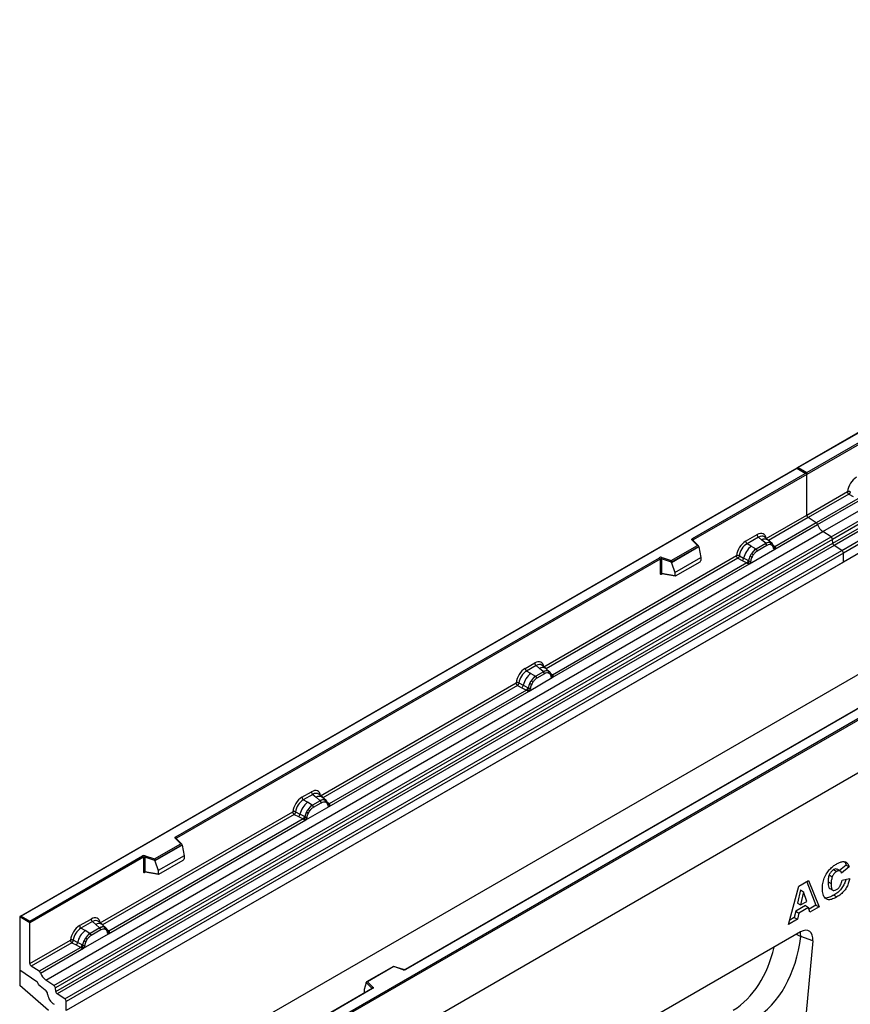
# Model space of a CAD drawing. Units: millimetres. Extents: x 0 to 420, y 0 to 297.
# Drawn here: x 73 to 120, y 34 to 90 of the extents above; entities that cross this region are included whole.
import ezdxf

# ---------------------------------------------------------------- set-up
doc = ezdxf.new("R2010")
doc.units = ezdxf.units.MM

msp = doc.modelspace()

# ---------------------------------------------------------------- linework, layer by layer
at = {"color": 7, "linetype": 'Continuous', "lineweight": 25}
for p, q in [((161.2065, 90.2622), (117.0382, 64.7644)), ((161.2065, 90.241), (117.1007, 64.7793)), ((118.4936, 61.142), (162.6877, 86.6547)), ((118.9626, 60.8381), (163.1568, 86.3508)), ((163.2392, 86.2129), (119.045, 60.7002)), ((119.0648, 60.4881), (163.259, 86.0009)), ((163.3414, 85.863), (119.1472, 60.3502)), ((119.581, 60.0692), (163.7752, 85.5819)), ((163.8582, 85.4321), (119.664, 59.9194)), ((163.8582, 84.9158), (75.4698, 33.8902)), ((163.8582, 84.9158), (119.664, 59.403)), ((175.3487, 79.0661), (86.9603, 28.0406)), ((163.8582, 78.0444), (75.4698, 27.0189)), ((117.5869, 64.4987), (124.0037, 68.203)), ((124.0479, 68.1265), (117.5869, 64.3966)), ((117.0124, 64.7494), (72.8441, 39.2516)), ((117.0124, 64.7283), (72.9066, 39.2666)), ((111.0816, 60.7433), (117.4985, 64.4476)), ((117.561, 64.4327), (117.0124, 64.7494)), ((117.0124, 64.7494), (117.0124, 64.7283)), ((117.4985, 64.4476), (117.0124, 64.7283)), ((117.1007, 64.7793), (117.5869, 64.4987)), ((117.5869, 64.3966), (117.5869, 64.4987)), ((117.5869, 64.3966), (111.1258, 60.6667)), ((117.5869, 62.0839), (117.5869, 64.3966)), ((117.5869, 62.0839), (119.8948, 63.4162)), ((119.9778, 63.2665), (117.6699, 61.9341)), ((120.4826, 63.0018), (118.1238, 61.64)), ((118.1977, 61.5404), (120.6354, 62.9477)), ((119.9778, 63.2665), (120.2211, 63.1389)), ((115.279, 60.7516), (117.5869, 62.0839)), ((118.1238, 61.64), (115.7649, 60.2783)), ((118.1238, 61.64), (117.6699, 61.9341)), ((74.2994, 35.6292), (118.4936, 61.142)), ((115.7601, 60.1332), (118.1977, 61.5404)), ((118.9626, 60.8381), (118.4936, 61.142)), ((74.7684, 35.3253), (118.9626, 60.8381)), ((119.045, 60.7002), (74.8508, 35.1874)), ((111.3683, 60.3497), (111.0618, 60.6562)), ((111.432, 60.3233), (111.106, 60.6493)), ((111.106, 60.6493), (111.106, 60.649)), ((114.1054, 60.5922), (114.7574, 60.9687)), ((114.8366, 60.8214), (114.1846, 60.445)), ((115.0249, 60.6616), (114.8366, 60.8214)), ((115.2458, 60.4744), (115.0249, 60.6616)), ((115.3831, 60.6573), (115.175, 60.8339)), ((115.6067, 60.4677), (115.3848, 60.6558)), ((115.609, 60.4657), (115.5284, 60.5112)), ((119.0648, 60.4881), (119.045, 60.7002)), ((74.8706, 34.9754), (119.0648, 60.4881)), ((119.1472, 60.3502), (74.9531, 34.8375)), ((75.3868, 34.5564), (119.581, 60.0692)), ((109.8804, 59.4908), (111.3683, 60.3497)), ((111.4464, 60.2928), (109.8907, 59.3947)), ((111.4464, 60.269), (109.8907, 59.3709)), ((111.4464, 60.269), (111.4464, 60.2928)), ((111.4464, 60.269), (111.5562, 59.67)), ((114.4171, 60.3108), (114.1846, 60.445)), ((114.3244, 59.3044), (115.7601, 60.1332)), ((114.4171, 60.3108), (114.6896, 60.1533)), ((114.6896, 60.1533), (114.7064, 60.1436)), ((115.2594, 60.4628), (114.7064, 60.1436)), ((115.3187, 60.3524), (114.7658, 60.0332)), ((115.2594, 60.4628), (115.2458, 60.4744)), ((115.6139, 60.3566), (115.5454, 60.3953)), ((115.6254, 60.444), (115.5976, 60.4753)), ((115.7136, 60.26), (115.7124, 60.2636)), ((115.7601, 60.1332), (115.7576, 60.1335)), ((115.7649, 60.2783), (115.7696, 60.2735)), ((115.7696, 60.2735), (115.7888, 60.2513)), ((115.7888, 60.2513), (115.8058, 60.2283)), ((119.581, 60.0692), (119.1472, 60.3502)), ((119.664, 59.9194), (75.4698, 34.4066)), ((119.664, 59.403), (75.4698, 33.8902)), ((81.6925, 43.7773), (109.1987, 59.6563)), ((109.2429, 59.5797), (81.7367, 43.7008)), ((102.6306, 53.4499), (113.5838, 59.773)), ((109.2429, 59.5797), (109.2429, 58.7716)), ((109.3183, 59.5855), (109.3183, 58.7774)), ((109.8907, 59.3947), (109.3183, 59.5855)), ((109.3496, 59.6677), (109.8804, 59.4908)), ((109.8907, 59.3709), (109.8907, 59.3947)), ((110.0809, 58.8183), (111.5562, 59.67)), ((110.1246, 58.6214), (111.5125, 59.4226)), ((111.5562, 59.67), (111.5562, 59.4973)), ((113.6668, 59.6232), (113.9102, 59.4956)), ((113.7485, 59.7632), (113.9914, 59.6336)), ((113.9102, 59.4956), (114.1717, 59.3586)), ((114.2526, 59.4944), (113.9914, 59.6336)), ((114.2526, 59.4944), (114.2657, 59.487)), ((114.2759, 59.4806), (114.2657, 59.487)), ((114.3622, 59.746), (114.4428, 59.8845)), ((114.5392, 59.8144), (114.4707, 59.6967)), ((119.664, 59.403), (119.664, 59.9194)), ((103.1117, 52.8315), (114.3244, 59.3044)), ((114.1717, 59.3586), (103.1166, 52.9766)), ((109.8907, 59.3709), (110.0809, 58.8183)), ((110.0809, 58.8183), (110.0809, 58.6457)), ((114.1789, 59.3552), (114.1717, 59.3586)), ((114.2052, 59.3371), (114.1789, 59.3552)), ((114.2245, 59.3154), (114.2052, 59.3371)), ((114.327, 59.3077), (114.3244, 59.3044)), ((109.3183, 58.7774), (110.0809, 58.6457)), ((109.3368, 58.7481), (109.336, 58.7477)), ((109.3364, 58.7475), (110.1002, 58.6155)), ((86.9603, 31.1535), (131.0661, 56.6152)), ((131.1545, 56.5642), (86.9603, 31.0514)), ((131.1545, 53.5534), (86.9603, 28.0406)), ((101.5719, 53.3568), (102.1091, 53.6669)), ((102.1882, 53.5197), (101.6511, 53.2096)), ((102.3766, 53.3599), (102.1882, 53.5197)), ((102.5974, 53.1727), (102.3766, 53.3599)), ((102.7347, 53.3556), (102.5266, 53.5322)), ((102.9583, 53.166), (102.7365, 53.3541)), ((101.8837, 53.0753), (101.6511, 53.2096)), ((101.791, 52.069), (103.1117, 52.8315)), ((101.8837, 53.0753), (102.1561, 52.9179)), ((102.1561, 52.9179), (102.173, 52.9082)), ((102.611, 53.1611), (102.173, 52.9082)), ((102.6704, 53.0507), (102.2323, 52.7978)), ((102.611, 53.1611), (102.5974, 53.1727)), ((102.8801, 53.2095), (102.9606, 53.1639)), ((102.9655, 53.0548), (102.897, 53.0936)), ((102.977, 53.1423), (102.9492, 53.1736)), ((103.0653, 52.9583), (103.0641, 52.9618)), ((103.1117, 52.8315), (103.1092, 52.8318)), ((103.1166, 52.9766), (103.1212, 52.9718)), ((103.1212, 52.9718), (103.1404, 52.9495)), ((103.1404, 52.9495), (103.1574, 52.9265)), ((89.9292, 46.1175), (101.0504, 52.5376)), ((101.6382, 52.1231), (90.4152, 45.6442)), ((122.2489, 52.1076), (94.7427, 36.2286)), ((122.2802, 52.1045), (94.774, 36.2255)), ((101.1334, 52.3878), (101.3767, 52.2602)), ((101.2151, 52.5277), (101.458, 52.3982)), ((101.3767, 52.2602), (101.6382, 52.1231)), ((101.7192, 52.259), (101.458, 52.3982)), ((101.6454, 52.1198), (101.6382, 52.1231)), ((101.6718, 52.1017), (101.6454, 52.1198)), ((101.6911, 52.08), (101.6718, 52.1017)), ((101.7192, 52.259), (101.7323, 52.2516)), ((101.7424, 52.2452), (101.7323, 52.2516)), ((101.8288, 52.5105), (101.9093, 52.6491)), ((102.0057, 52.579), (101.9372, 52.4612)), ((90.4103, 45.4991), (101.791, 52.069)), ((101.7935, 52.0723), (101.791, 52.069)), ((88.8705, 46.0245), (89.4076, 46.3345)), ((89.4868, 46.1873), (88.9497, 45.8773)), ((89.4868, 46.1873), (89.6751, 46.0275)), ((89.6751, 46.0275), (89.896, 45.8403)), ((90.0333, 46.0232), (89.8252, 46.1998)), ((90.2569, 45.8336), (90.0351, 46.0217)), ((89.1823, 45.743), (88.9497, 45.8773)), ((89.0896, 44.7367), (90.4103, 45.4991)), ((89.4547, 45.5856), (89.1823, 45.743)), ((89.4716, 45.5758), (89.4547, 45.5856)), ((89.9096, 45.8287), (89.4716, 45.5758)), ((89.5309, 45.4654), (89.969, 45.7183)), ((89.896, 45.8403), (89.9096, 45.8287)), ((90.1786, 45.8771), (90.2592, 45.8316)), ((90.1956, 45.7612), (90.2641, 45.7225)), ((90.2756, 45.8099), (90.2478, 45.8412)), ((90.3639, 45.6259), (90.3626, 45.6294)), ((90.4078, 45.4994), (90.4103, 45.4991)), ((90.4152, 45.6442), (90.4198, 45.6394)), ((90.4198, 45.6394), (90.439, 45.6171)), ((90.439, 45.6171), (90.456, 45.5941)), ((77.3957, 38.8821), (88.349, 45.2052)), ((88.432, 45.0555), (88.6753, 44.9278)), ((88.5137, 45.1954), (88.7566, 45.0659)), ((88.6753, 44.9278), (88.9368, 44.7908)), ((89.0178, 44.9267), (88.7566, 45.0659)), ((89.0178, 44.9267), (89.0309, 44.9192)), ((89.041, 44.9128), (89.0309, 44.9192)), ((89.1274, 45.1782), (89.2079, 45.3167)), ((89.2358, 45.1289), (89.3043, 45.2467)), ((77.8769, 38.2637), (89.0896, 44.7367)), ((88.9368, 44.7908), (77.8817, 38.4088)), ((88.944, 44.7874), (88.9368, 44.7908)), ((88.9704, 44.7693), (88.944, 44.7874)), ((88.9897, 44.7477), (88.9704, 44.7693)), ((89.0896, 44.7367), (89.0921, 44.7399)), ((80.4913, 42.5248), (81.9791, 43.3837)), ((82.0572, 43.3268), (80.5016, 42.4287)), ((82.0572, 43.303), (80.5016, 42.405)), ((81.9791, 43.3837), (81.6726, 43.6902)), ((82.0429, 43.3573), (81.7168, 43.6834)), ((81.7168, 43.6834), (81.7169, 43.683)), ((82.0572, 43.303), (82.0572, 43.3268)), ((82.0572, 43.303), (82.1671, 42.704)), ((73.3927, 38.9859), (79.8096, 42.6903)), ((79.8537, 42.6137), (73.3927, 38.8839)), ((79.8537, 42.6137), (79.8537, 41.8057)), ((79.9292, 42.6195), (79.9292, 41.8114)), ((80.5016, 42.4287), (79.9292, 42.6195)), ((79.9604, 42.7018), (80.4913, 42.5248)), ((82.1671, 42.704), (80.6918, 41.8523)), ((82.1671, 42.704), (82.1671, 42.5313)), ((80.5016, 42.405), (80.5016, 42.4287)), ((80.5016, 42.405), (80.6918, 41.8523)), ((80.7355, 41.6554), (82.1234, 42.4566)), ((119.8242, 42.1711), (119.4451, 41.8532)), ((120.001, 42.069), (119.5671, 41.7052)), ((119.8242, 42.1711), (120.001, 42.069)), ((79.9292, 41.8114), (80.6918, 41.6797)), ((79.9477, 41.7822), (79.9469, 41.7817)), ((79.9473, 41.7815), (80.7111, 41.6496)), ((80.6918, 41.8523), (80.6918, 41.6797)), ((118.8576, 41.6105), (119.0344, 41.5084)), ((119.1111, 41.9085), (119.2878, 41.8065)), ((119.4883, 41.8282), (119.3115, 41.9303)), ((116.5463, 38.7922), (117.1294, 40.966)), ((117.1294, 40.966), (117.6888, 41.289)), ((117.578, 41.225), (118.1051, 39.8962)), ((117.6888, 41.289), (118.2819, 39.7941)), ((118.7911, 41.2183), (118.9679, 41.1162)), ((119.5878, 41.3115), (120.0217, 41.4114)), ((117.227, 40.7567), (117.0585, 40.0078)), ((117.227, 40.7567), (117.4038, 40.6547)), ((117.4038, 40.6547), (117.2352, 39.9057)), ((117.5791, 40.1042), (117.4038, 40.6547)), ((118.8875, 40.843), (119.0642, 40.741)), ((119.1233, 40.4601), (119.3001, 40.3581)), ((117.5075, 39.8614), (116.9535, 39.5416)), ((117.0585, 40.0078), (117.2352, 39.9057)), ((117.2352, 39.9057), (117.5791, 40.1042)), ((117.5075, 39.8614), (117.6843, 39.7593)), ((118.1051, 39.8962), (117.7118, 39.6691)), ((118.2819, 39.7941), (117.7647, 39.4956)), ((118.1051, 39.8962), (118.2819, 39.7941)), ((72.8182, 39.2155), (72.8182, 36.2047)), ((73.3927, 38.8839), (72.8182, 39.2155)), ((72.9066, 39.2666), (73.3927, 38.9859)), ((116.9535, 39.5416), (116.8732, 39.185)), ((116.9535, 39.5416), (117.1303, 39.4395)), ((117.1303, 39.4395), (117.0499, 39.0829)), ((117.6843, 39.7593), (117.1303, 39.4395)), ((117.7647, 39.4956), (117.6843, 39.7593)), ((73.3927, 38.8839), (73.3927, 38.9859)), ((73.3927, 36.5712), (73.3927, 38.8839)), ((76.2222, 38.7227), (76.8742, 39.0991)), ((76.9533, 38.9519), (76.3013, 38.5755)), ((77.1417, 38.7921), (76.9533, 38.9519)), ((77.3625, 38.6049), (77.1417, 38.7921)), ((77.4999, 38.7878), (77.2917, 38.9644)), ((77.7235, 38.5982), (77.5016, 38.7863)), ((117.0499, 39.0829), (116.5463, 38.7922)), ((116.8732, 39.185), (116.6111, 39.0337)), ((116.8732, 39.185), (117.0499, 39.0829)), ((76.5339, 38.4412), (76.3013, 38.5755)), ((76.4412, 37.4349), (77.8769, 38.2637)), ((76.8063, 38.2838), (76.5339, 38.4412)), ((76.8063, 38.2838), (76.8232, 38.2741)), ((77.3761, 38.5933), (76.8232, 38.2741)), ((77.4355, 38.4829), (76.8825, 38.1637)), ((77.3761, 38.5933), (77.3625, 38.6049)), ((77.6452, 38.6417), (77.7257, 38.5962)), ((77.7306, 38.4871), (77.6621, 38.5258)), ((77.7421, 38.5745), (77.7144, 38.6058)), ((77.8304, 38.3905), (77.8292, 38.394)), ((77.8769, 38.2637), (77.8743, 38.264)), ((77.8817, 38.4088), (77.8864, 38.404)), ((77.8864, 38.404), (77.9056, 38.3817)), ((77.9056, 38.3817), (77.9225, 38.3587)), ((117.2266, 38.3684), (107.0763, 32.5088)), ((117.9255, 37.8602), (117.2486, 38.1118)), ((73.3927, 36.5712), (75.7006, 37.9035)), ((75.7836, 37.7537), (73.4757, 36.4214)), ((75.7836, 37.7537), (76.0269, 37.6261)), ((76.1082, 37.7641), (75.8653, 37.8936)), ((76.0269, 37.6261), (76.2885, 37.489)), ((76.3694, 37.6249), (76.1082, 37.7641)), ((76.3825, 37.6175), (76.3694, 37.6249)), ((76.3927, 37.611), (76.3825, 37.6175)), ((76.5595, 38.015), (76.479, 37.8764)), ((76.6559, 37.9449), (76.5874, 37.8271)), ((117.9255, 37.8602), (117.2968, 30.9917)), ((76.2885, 37.489), (73.9296, 36.1273)), ((74.0036, 36.0277), (76.4412, 37.4349)), ((76.2956, 37.4857), (76.2885, 37.489)), ((76.322, 37.4675), (76.2956, 37.4857)), ((76.3413, 37.4459), (76.322, 37.4675)), ((76.4437, 37.4381), (76.4412, 37.4349)), ((73.9296, 36.1273), (73.4757, 36.4214)), ((72.8182, 36.2047), (73.7982, 35.54)), ((72.8182, 36.2047), (72.8182, 35.3126)), ((94.085, 36.4079), (92.5492, 35.5213)), ((94.0923, 36.391), (92.6044, 35.5321)), ((94.6429, 36.2223), (94.0857, 36.408)), ((94.6231, 36.2141), (94.0923, 36.391)), ((74.4519, 33.8991), (72.8182, 35.3126)), ((73.8788, 35.3917), (73.8788, 35.3764)), ((73.8788, 35.3764), (74.2631, 35.0764)), ((74.7684, 35.3253), (74.2994, 35.6292)), ((92.5263, 35.4632), (92.4165, 35.0838)), ((92.8568, 35.1565), (92.5263, 35.487)), ((92.5263, 35.4632), (92.5263, 35.487)), ((92.6044, 35.5321), (92.9109, 35.2256)), ((74.8706, 34.9754), (74.8508, 35.1874)), ((75.3868, 34.5564), (74.9531, 34.8375)), ((92.8598, 35.1416), (86.4117, 31.4192)), ((92.891, 35.1385), (86.4742, 31.4341)), ((92.4165, 35.0838), (92.4165, 34.9112)), ((75.4698, 33.8902), (75.4698, 34.4066))]:
    msp.add_line(p, q, dxfattribs=at)
at = {"color": 8, "linetype": 'Continuous', "lineweight": 25}
for p, q in [((117.6699, 61.9341), (115.4135, 60.6315)), ((111.1258, 60.6295), (111.1258, 60.6667)), ((115.609, 60.4657), (115.6153, 60.4597)), ((115.6314, 60.4355), (115.6233, 60.4464)), ((115.7649, 60.2783), (115.6889, 60.3394)), ((115.7138, 60.2603), (115.7477, 60.2378)), ((113.6668, 59.6232), (102.7651, 53.3298)), ((109.3303, 58.7231), (109.3642, 58.7427)), ((102.9828, 53.134), (102.9739, 53.146)), ((103.1166, 52.9766), (103.0405, 53.0376)), ((103.0654, 52.9585), (103.0993, 52.936)), ((101.1334, 52.3878), (90.0637, 45.9974)), ((90.4152, 45.6442), (90.3391, 45.7053)), ((90.364, 45.6261), (90.3979, 45.6037)), ((88.432, 45.0555), (77.5302, 38.762)), ((81.7367, 43.6635), (81.7367, 43.7008)), ((79.9411, 41.7571), (79.975, 41.7767)), ((77.7479, 38.5662), (77.739, 38.5783)), ((77.8817, 38.4088), (77.8057, 38.4698)), ((77.8306, 38.3907), (77.8644, 38.3682)), ((92.4165, 34.9112), (92.4302, 34.8936)), ((92.8568, 35.1399), (92.8568, 35.1565))]:
    msp.add_line(p, q, dxfattribs=at)
at = {"color": 7, "linetype": 'Continuous', "lineweight": 25, "flags": 128}
for points in [[(111.0618, 60.6562), (111.053, 60.6668), (111.0474, 60.6782), (111.0451, 60.6899), (111.0461, 60.7017), (111.0504, 60.7132), (111.0579, 60.7242), (111.0684, 60.7343), (111.0816, 60.7433)], [(102.9856, 53.1366), (102.9754, 53.149), (102.9606, 53.1639)], [(90.2843, 45.8042), (90.274, 45.8167), (90.2592, 45.8316)], [(90.361, 45.6385), (90.362, 45.6346), (90.3627, 45.6294)], [(81.6726, 43.6902), (81.6639, 43.7009), (81.6583, 43.7122), (81.656, 43.7239), (81.657, 43.7357), (81.6613, 43.7472), (81.6688, 43.7582), (81.6793, 43.7683), (81.6925, 43.7773)], [(77.7508, 38.5688), (77.7405, 38.5812), (77.7257, 38.5962)], [(92.9109, 35.2256), (92.9196, 35.215), (92.9252, 35.2036), (92.9276, 35.1919), (92.9266, 35.1801), (92.9223, 35.1686), (92.9148, 35.1576), (92.9042, 35.1475), (92.891, 35.1385)]]:
    msp.add_lwpolyline(points, dxfattribs=at)
at = {"color": 8, "linetype": 'Continuous', "lineweight": 25, "flags": 128}
for points in [[(116.9894, 38.2315), (117.097, 38.1895), (117.2486, 38.1118)], [(117.2486, 38.1118), (117.2282, 38.2929), (117.2117, 38.3598)]]:
    msp.add_lwpolyline(points, dxfattribs=at)
at = {"color": 7, "linetype": 'Continuous', "lineweight": 25}
for centre, radius, start, end in [((117.7803, 62.0932), 0.1937, 182.75234, 235.22641), ((118.0103, 61.4785), 0.1974, 18.27428, 54.90886), ((118.9474, 61.788), 0.7895, 198.27428, 234.90886), ((111.0299, 60.6624), 0.0961, 2.60548, 57.39452), ((114.2997, 60.6019), 0.1946, 182.82915, 233.70446), ((114.9517, 60.9783), 0.1946, 182.82915, 233.70446), ((115.4361, 60.1163), 0.4056, 76.84826, 117.99634), ((115.4593, 60.4419), 0.0979, 331.5798, 45.07174), ((118.8496, 60.677), 0.1968, 6.77916, 54.95325), ((115.1852, 59.3555), 1.2258, 128.8014, 166.88446), ((115.3271, 59.3203), 1.049, 127.42814, 147.46255), ((114.6201, 60.026), 0.1459, 2.82915, 53.70446), ((115.173, 60.3452), 0.1459, 2.82915, 53.70446), ((115.5503, 60.4084), 0.082, 320.81245, 44.31338), ((115.6606, 60.258), 0.0513, 299.46635, 51.73442), ((115.7339, 60.3492), 0.1123, 277.03443, 299.25259), ((115.6579, 60.1767), 0.1086, 336.60646, 34.22448), ((119.2603, 60.5114), 0.1968, 186.77916, 234.95325), ((119.4706, 59.9101), 0.1937, 2.75234, 55.22641), ((109.2878, 59.4818), 0.1959, 71.63088, 117.06152), ((109.1469, 59.5754), 0.0961, 2.60548, 57.39452), ((109.2874, 59.4925), 0.098, 71.63088, 117.06152), ((109.4479, 59.5833), 0.1296, 139.36052, 179.04605), ((113.7621, 59.6758), 0.2332, 309.41358, 349.58554), ((114.0236, 59.5388), 0.2333, 309.41271, 349.03627), ((114.0224, 59.5529), 0.2522, 308.37384, 344.84849), ((115.4024, 59.211), 1.1697, 152.78218, 166.35089), ((114.351, 59.6398), 0.1761, 244.74115, 285.69658), ((114.7146, 60.3774), 0.7231, 240.83431, 250.28509), ((114.0997, 59.3113), 0.668, 48.86311, 59.09785), ((114.0145, 59.6233), 0.3439, 303.68004, 313.56526), ((114.0384, 59.0558), 0.383, 41.11452, 56.19149), ((109.2874, 58.6844), 0.098, 71.63088, 117.06152), ((101.7663, 53.3664), 0.1946, 182.82915, 233.70446), ((102.3034, 53.6765), 0.1946, 182.82915, 233.70446), ((102.7878, 52.8146), 0.4056, 76.84826, 117.99634), ((102.6518, 52.1201), 1.2258, 128.8014, 166.88446), ((102.7937, 52.0849), 1.049, 127.42814, 147.46255), ((102.0866, 52.7906), 0.1459, 2.82915, 53.70446), ((102.5246, 53.0435), 0.1459, 2.82915, 53.70446), ((102.8109, 53.1402), 0.0979, 331.5798, 45.07174), ((102.9019, 53.1067), 0.082, 320.81245, 44.31338), ((103.0123, 52.9563), 0.0513, 299.46635, 51.73442), ((103.0856, 53.0475), 0.1123, 277.03443, 299.25259), ((103.0095, 52.8749), 0.1086, 336.60646, 34.22448), ((101.2286, 52.4404), 0.2332, 309.41358, 349.58554), ((101.4901, 52.3034), 0.2333, 309.41271, 349.03627), ((101.4889, 52.3175), 0.2522, 308.37382, 344.84849), ((101.481, 52.3878), 0.3439, 303.68004, 313.56526), ((101.5049, 51.8204), 0.383, 41.11452, 56.19149), ((102.8689, 51.9756), 1.1697, 152.78218, 166.35089), ((101.8176, 52.4044), 0.1761, 244.74115, 285.69658), ((102.1812, 53.142), 0.7231, 240.83431, 250.28509), ((101.5662, 52.0759), 0.668, 48.86311, 59.09785), ((89.0649, 46.0341), 0.1946, 182.82915, 233.70446), ((89.602, 46.3441), 0.1946, 182.82915, 233.70446), ((89.9504, 44.7877), 1.2258, 128.8014, 166.88446), ((90.0923, 44.7525), 1.049, 127.42814, 147.46255), ((89.3852, 45.4582), 0.1459, 2.82915, 53.70446), ((90.0864, 45.4822), 0.4056, 76.84826, 117.99634), ((89.8232, 45.7111), 0.1459, 2.82915, 53.70446), ((90.1095, 45.8078), 0.0979, 331.5798, 45.07175), ((90.2005, 45.7743), 0.082, 320.81244, 44.31339), ((90.3842, 45.7151), 0.1123, 277.03443, 299.25259), ((90.3081, 45.5426), 0.1086, 336.60646, 34.22448), ((88.5272, 45.108), 0.2332, 309.41358, 349.58554), ((88.7887, 44.971), 0.2333, 309.41271, 349.03627), ((88.7875, 44.9851), 0.2522, 308.37382, 344.84849), ((90.1675, 44.6432), 1.1697, 152.78218, 166.35089), ((89.1162, 45.072), 0.1761, 244.74115, 285.69658), ((89.4798, 45.8096), 0.7231, 240.83431, 250.28509), ((88.8648, 44.7436), 0.668, 48.86311, 59.09785), ((88.7796, 45.0555), 0.3439, 303.68004, 313.56526), ((88.8035, 44.488), 0.383, 41.11442, 56.19151), ((81.6408, 43.6964), 0.0961, 2.60548, 57.39452), ((79.8987, 42.5158), 0.1959, 71.63088, 117.06152), ((79.7578, 42.6094), 0.0961, 2.60548, 57.39452), ((79.8983, 42.5265), 0.098, 71.63088, 117.06152), ((80.0588, 42.6173), 0.1296, 139.36052, 179.04605), ((79.8983, 41.7184), 0.098, 71.63088, 117.06152), ((76.4165, 38.7323), 0.1946, 182.82915, 233.70446), ((77.0685, 39.1087), 0.1946, 182.82915, 233.70446), ((77.5529, 38.2468), 0.4056, 76.84826, 117.99634), ((77.302, 37.486), 1.2258, 128.8014, 166.88446), ((77.4439, 37.4508), 1.049, 127.42814, 147.46255), ((76.7368, 38.1565), 0.1459, 2.82915, 53.70446), ((77.2898, 38.4757), 0.1459, 2.82915, 53.70446), ((77.576, 38.5724), 0.0979, 331.5798, 45.07174), ((77.6671, 38.5389), 0.082, 320.81245, 44.31338), ((77.7774, 38.3885), 0.0513, 299.46635, 51.73442), ((77.8507, 38.4797), 0.1123, 277.03443, 299.25259), ((77.7746, 38.3071), 0.1086, 336.60646, 34.22448), ((75.8788, 37.8063), 0.2332, 309.41358, 349.58554), ((76.1403, 37.6693), 0.2333, 309.41271, 349.03627), ((76.1391, 37.6834), 0.2522, 308.37382, 344.84849), ((77.5192, 37.3414), 1.1697, 152.78218, 166.35089), ((76.4678, 37.7703), 0.1761, 244.74115, 285.69658), ((76.8314, 38.5079), 0.7231, 240.83431, 250.28509), ((76.2165, 37.4418), 0.668, 48.86311, 59.09785), ((76.1313, 37.7537), 0.3439, 303.68004, 313.56526), ((76.1552, 37.1863), 0.383, 41.11452, 56.19149), ((73.5862, 36.5805), 0.1937, 182.75234, 235.22641), ((73.8161, 35.9658), 0.1974, 18.27428, 54.90886), ((74.7533, 36.2752), 0.7895, 198.27428, 234.90886), ((94.6848, 36.4), 0.1959, 251.63088, 297.06152), ((73.6848, 35.3822), 0.1942, 2.80112, 54.31076), ((73.6823, 35.3811), 0.1966, 358.62607, 53.89411), ((74.6554, 35.1642), 0.1968, 6.77916, 54.95325), ((74.011, 34.7656), 0.4002, 7.46716, 50.94821), ((75.1731, 34.9096), 0.7709, 186.85438, 239.07774), ((75.0661, 34.9986), 0.1968, 186.77916, 234.95325), ((92.9359, 35.1503), 0.0794, 108.36942, 175.46591), ((75.2764, 34.3973), 0.1937, 2.75234, 55.22641)]:
    msp.add_arc(centre, radius, start, end, dxfattribs=at)
at = {"color": 8, "linetype": 'Continuous', "lineweight": 25}
for centre, radius, start, end in [((111.0784, 60.6176), 0.042, 49.04219, 113.36798), ((111.1414, 60.6353), 0.0351, 116.35053, 160.56702), ((115.2005, 60.3855), 0.3272, 55.73191, 122.4513), ((115.7264, 60.3527), 0.0838, 260.43881, 297.34677), ((115.7316, 60.3432), 0.0794, 256.32422, 298.59259), ((109.3655, 58.7254), 0.0353, 141.75254, 183.66388), ((102.5521, 53.0838), 0.3272, 55.73191, 122.4513), ((103.0834, 53.041), 0.0789, 255.62661, 298.66481), ((103.0781, 53.051), 0.0838, 260.43881, 297.34677), ((89.8507, 45.7514), 0.3272, 55.73191, 122.4513), ((90.3015, 45.6297), 0.0612, 304.46056, 359.70644), ((90.3767, 45.7186), 0.0838, 260.43881, 297.34677), ((90.3818, 45.7091), 0.0794, 256.33078, 298.59191), ((81.6892, 43.6507), 0.0428, 49.69013, 112.72004), ((81.7523, 43.6693), 0.0351, 116.35053, 160.56702), ((79.9764, 41.7594), 0.0353, 141.75254, 183.66388), ((77.3172, 38.516), 0.3272, 55.73191, 122.4513), ((77.8432, 38.4832), 0.0838, 260.43881, 297.34677), ((77.8484, 38.4737), 0.0794, 256.32422, 298.59259), ((94.6396, 36.2025), 0.0201, 80.54725, 144.81719), ((94.7557, 36.2), 0.0314, 54.38893, 114.23242), ((92.8379, 35.1365), 0.0275, 16.07592, 46.82639), ((92.8727, 35.113), 0.0314, 54.38242, 114.30712)]:
    msp.add_arc(centre, radius, start, end, dxfattribs=at)
at = {"color": 7, "linetype": 'Continuous', "lineweight": 25}
for centre, major_axis, ratio, start_param, end_param in [((117.1007, 64.7283), (0.0884, 0), 0.5773815, 1.5707963, 2.7832281), ((117.4985, 64.3966), (0.0884, 0), 0.5773815, 0, 1.5707963), ((120.4222, 63.6231), (0.375, 0.6495), 0.583725, 0.7907783, 2.2023111), ((114.7516, 60.3495), (0.3791, 0.6567), 0.5711071, 5.6515079, 7.0630407), ((114.1112, 59.9798), (0.375, 0.6495), 0.583725, 0.7907783, 2.2023111), ((111.3683, 60.2987), (0.0778, -0.0102), 0.6469225, 0.0849616, 1.6557579), ((114.1996, 59.9288), (0.3125, 0.5413), 0.6102578, 0.7907755, 2.2023131), ((109.8804, 59.4398), (-0.0069, 0.0681), 0.1120238, 3.9774107, 5.5482071), ((111.5104, 59.4732), (0.0323, 0.0537), 0.6036948, 3.9706218, 5.4964595), ((110.1267, 58.6744), (0.0336, 0.0562), 0.5518016, 2.3963389, 3.9221766), ((102.1032, 53.0478), (0.3791, 0.6567), 0.5711071, 5.6515079, 7.0630407), ((101.5778, 52.7444), (0.375, 0.6495), 0.583725, 0.7907783, 2.2023111), ((101.6662, 52.6934), (0.3125, 0.5413), 0.6102578, 0.7907755, 2.2023131), ((88.8764, 45.412), (0.375, 0.6495), 0.583725, 0.7907783, 2.2023111), ((89.4018, 45.7154), (0.3791, 0.6567), 0.5711071, 5.6515079, 7.0630407), ((88.9647, 45.361), (0.3125, 0.5413), 0.6102578, 0.7907755, 2.2023131), ((81.9791, 43.3327), (0.0778, -0.0102), 0.6469225, 0.0849616, 1.6557579), ((80.4913, 42.4738), (-0.0069, 0.0681), 0.1120238, 3.9774107, 5.5482071), ((82.1213, 42.5073), (0.0323, 0.0537), 0.6036948, 3.9706218, 5.4964595), ((80.7376, 41.7084), (0.0336, 0.0562), 0.5518016, 2.3963389, 3.9221766), ((72.9066, 39.2155), (0.0884, 0), 0.5773815, 1.5707963, 3.1415927), ((76.8684, 38.48), (0.3791, 0.6567), 0.5711071, 5.6515079, 7.0630407), ((76.228, 38.1103), (0.375, 0.6495), 0.583725, 0.7907783, 2.2023111), ((76.3164, 38.0593), (0.3125, 0.5413), 0.6102578, 0.7907755, 2.2023131), ((109.5704, 42.7194), (-4.5321, 9.6118), 0.6564909, 3.2231095, 3.9365274), ((117.2221, 37.5412), (0.4977, 0.8773), 0.5736898, 5.380068, 7.0567024), ((94.0923, 36.34), (-0.0069, 0.0681), 0.1120238, 5.5482071, 6.333524), ((92.6044, 35.481), (0.0778, -0.0102), 0.6469225, 1.6557579, 3.2265542), ((92.4622, 34.9399), (0.0336, 0.0562), 0.5518016, 2.3963389, 2.9320165)]:
    msp.add_ellipse(centre, major_axis=major_axis, ratio=ratio, start_param=start_param, end_param=end_param, dxfattribs=at)
at = {"color": 8, "linetype": 'Continuous', "lineweight": 25}
for centre, major_axis, ratio, start_param, end_param in [((114.84, 60.2985), (0.298, 0.5606), 0.5681774, 6.1597425, 7.0431962), ((102.1916, 52.9967), (0.298, 0.5606), 0.5681774, 6.1597425, 7.0431962), ((89.4902, 45.6644), (0.298, 0.5606), 0.5681774, 6.1597425, 7.0431962), ((76.9567, 38.4289), (0.298, 0.5606), 0.5681774, 6.1597425, 7.0431962), ((108.889, 42.3923), (-4.0163, 8.7517), 0.6643313, 3.2306709, 3.8526059)]:
    msp.add_ellipse(centre, major_axis=major_axis, ratio=ratio, start_param=start_param, end_param=end_param, dxfattribs=at)
at = {"color": 7, "linetype": 'Continuous', "lineweight": 25}
for points in [[(120.0595, 63.4064), (120.0466, 63.4115), (120.0209, 63.4217), (119.9749, 63.4281), (119.9299, 63.4271), (119.9065, 63.4199), (119.8948, 63.4162)], [(119.8948, 63.4162), (119.896, 63.4027), (119.8984, 63.3756), (119.9174, 63.3317), (119.9446, 63.2922), (119.9667, 63.275), (119.9778, 63.2665)], [(113.7485, 59.7632), (113.7357, 59.7683), (113.7099, 59.7785), (113.664, 59.7849), (113.619, 59.7839), (113.5956, 59.7767), (113.5838, 59.773)], [(113.6668, 59.6232), (113.6558, 59.6318), (113.6337, 59.6489), (113.6065, 59.6885), (113.5875, 59.7323), (113.5851, 59.7595), (113.5838, 59.773)], [(101.2151, 52.5277), (101.2022, 52.5328), (101.1765, 52.543), (101.1305, 52.5494), (101.0855, 52.5485), (101.0621, 52.5412), (101.0504, 52.5376)], [(101.1334, 52.3878), (101.1223, 52.3964), (101.1003, 52.4135), (101.073, 52.4531), (101.054, 52.4969), (101.0516, 52.524), (101.0504, 52.5376)], [(88.5137, 45.1954), (88.5008, 45.2005), (88.4751, 45.2107), (88.4291, 45.2171), (88.3841, 45.2161), (88.3607, 45.2089), (88.349, 45.2052)], [(88.432, 45.0555), (88.4209, 45.064), (88.3988, 45.0812), (88.3716, 45.1207), (88.3526, 45.1646), (88.3502, 45.1917), (88.349, 45.2052)], [(75.8653, 37.8936), (75.8524, 37.8987), (75.8267, 37.9089), (75.7807, 37.9153), (75.7357, 37.9144), (75.7123, 37.9071), (75.7006, 37.9035)], [(75.7006, 37.9035), (75.7018, 37.8899), (75.7043, 37.8628), (75.7232, 37.819), (75.7505, 37.7794), (75.7725, 37.7623), (75.7836, 37.7537)]]:
    msp.add_open_spline(points, degree=3, dxfattribs=at)
for points, knots in [([(120.0595, 63.4064), (120.0568, 63.3942), (120.0513, 63.3693), (120.0326, 63.3295), (120.0072, 63.2918), (119.9877, 63.275), (119.9778, 63.2665)], [0, 0, 0, 0, 0.2331501, 0.47703222, 0.73243999, 1, 1, 1, 1]), ([(115.5284, 60.5112), (115.4875, 60.5177), (115.4056, 60.5305), (115.3082, 60.4854), (115.2594, 60.4628)], [0, 0, 0, 0, 0.4996059, 1, 1, 1, 1]), ([(114.7064, 60.1436), (114.659, 60.1107), (114.5643, 60.0448), (114.4833, 59.9379), (114.4428, 59.8845)], [0, 0, 0, 0, 0.50039414, 1, 1, 1, 1]), ([(114.7658, 60.0332), (114.7248, 60.0056), (114.6431, 59.9505), (114.5737, 59.8597), (114.5392, 59.8144)], [0, 0, 0, 0, 0.5009852, 1, 1, 1, 1]), ([(115.5454, 60.3953), (115.5108, 60.4007), (115.4415, 60.4114), (115.3597, 60.3721), (115.3187, 60.3524)], [0, 0, 0, 0, 0.4990173, 1, 1, 1, 1]), ([(115.6859, 60.2134), (115.6786, 60.2426), (115.6641, 60.3007), (115.6306, 60.338), (115.6139, 60.3566)], [0, 0, 0, 0, 0.501529, 1, 1, 1, 1]), ([(115.7124, 60.2635), (115.7039, 60.2993), (115.6867, 60.3713), (115.6459, 60.4197), (115.6254, 60.444)], [0, 0, 0, 0, 0.4968831, 1, 1, 1, 1]), ([(115.7576, 60.1335), (115.7487, 60.1357), (115.7308, 60.14), (115.7099, 60.1574), (115.6938, 60.1812), (115.6885, 60.2027), (115.6859, 60.2134)], [0, 0, 0, 0, 0.2498795, 0.5008696, 0.750077, 1, 1, 1, 1]), ([(115.8058, 60.2283), (115.8039, 60.2273), (115.7999, 60.2252), (115.7898, 60.2246), (115.7799, 60.2268), (115.7695, 60.2298), (115.7598, 60.2329), (115.7523, 60.2359), (115.7477, 60.2378)], [0, 0, 0, 0, 0.1096864, 0.2296011, 0.5005256, 0.589818, 0.7503202, 1, 1, 1, 1]), ([(115.8058, 60.2283), (115.8066, 60.2185), (115.8081, 60.1989), (115.7988, 60.1709), (115.782, 60.1479), (115.7676, 60.1382), (115.7601, 60.1332)], [0, 0, 0, 0, 0.2510847, 0.5012097, 0.7406195, 1, 1, 1, 1]), ([(113.7485, 59.7632), (113.7458, 59.751), (113.7403, 59.7261), (113.7217, 59.6863), (113.6963, 59.6486), (113.6768, 59.6318), (113.6668, 59.6232)], [0, 0, 0, 0, 0.23315009, 0.4770322, 0.73243997, 1, 1, 1, 1]), ([(114.2759, 59.4806), (114.2739, 59.4627), (114.2699, 59.4269), (114.2576, 59.3917), (114.2515, 59.3741)], [0, 0, 0, 0, 0.50018, 1, 1, 1, 1]), ([(114.3622, 59.746), (114.3423, 59.7013), (114.3026, 59.6121), (114.2848, 59.5244), (114.2759, 59.4806)], [0, 0, 0, 0, 0.5003149, 1, 1, 1, 1]), ([(114.3987, 59.4703), (114.396, 59.4565), (114.3907, 59.4289), (114.3746, 59.3864), (114.3537, 59.3449), (114.3359, 59.3201), (114.327, 59.3077)], [0, 0, 0, 0, 0.2500546, 0.5008566, 0.7502597, 1, 1, 1, 1]), ([(114.4707, 59.6967), (114.454, 59.6588), (114.4204, 59.5828), (114.4059, 59.5079), (114.3987, 59.4703)], [0, 0, 0, 0, 0.4984709, 1, 1, 1, 1]), ([(114.2515, 59.3741), (114.2481, 59.3631), (114.2429, 59.3466), (114.2367, 59.3291), (114.2312, 59.32), (114.227, 59.3171), (114.2245, 59.3154)], [0, 0, 0, 0, 0.4995263, 0.7499547, 0.8512902, 1, 1, 1, 1]), ([(114.3244, 59.3044), (114.3166, 59.3006), (114.3014, 59.2932), (114.2765, 59.2921), (114.251, 59.3), (114.2334, 59.3103), (114.2245, 59.3154)], [0, 0, 0, 0, 0.2593535, 0.4987894, 0.7489148, 1, 1, 1, 1]), ([(109.2429, 58.7716), (109.244, 58.7597), (109.2458, 58.7414), (109.2566, 58.7245), (109.2678, 58.7153), (109.2817, 58.7106), (109.3021, 58.7101), (109.3192, 58.718), (109.3303, 58.7231)], [0, 0, 0, 0, 0.2393292, 0.3679055, 0.4968371, 0.6259341, 0.7563127, 1, 1, 1, 1]), ([(109.3364, 58.7475), (109.3362, 58.7476), (109.3332, 58.7477), (109.3285, 58.7498), (109.3227, 58.754), (109.319, 58.7602), (109.3172, 58.7681), (109.318, 58.7742), (109.3183, 58.7774)], [0, 0, 0, 0, 0.0143459, 0.2017132, 0.3954733, 0.5913072, 0.7919635, 1, 1, 1, 1]), ([(102.8801, 53.2095), (102.8391, 53.2159), (102.7573, 53.2288), (102.6598, 53.1837), (102.611, 53.1611)], [0, 0, 0, 0, 0.4996059, 1, 1, 1, 1]), ([(102.173, 52.9082), (102.1256, 52.8753), (102.0308, 52.8094), (101.9498, 52.7025), (101.9093, 52.6491)], [0, 0, 0, 0, 0.50039414, 1, 1, 1, 1]), ([(102.2323, 52.7978), (102.1914, 52.7702), (102.1096, 52.715), (102.0403, 52.6243), (102.0057, 52.579)], [0, 0, 0, 0, 0.5009852, 1, 1, 1, 1]), ([(102.897, 53.0936), (102.8624, 53.0989), (102.7931, 53.1097), (102.7113, 53.0704), (102.6704, 53.0507)], [0, 0, 0, 0, 0.4990173, 1, 1, 1, 1]), ([(103.0375, 52.9116), (103.0302, 52.9408), (103.0157, 52.999), (102.9822, 53.0363), (102.9655, 53.0548)], [0, 0, 0, 0, 0.501529, 1, 1, 1, 1]), ([(103.0641, 52.9618), (103.0555, 52.9975), (103.0383, 53.0695), (102.9975, 53.1179), (102.977, 53.1423)], [0, 0, 0, 0, 0.4968831, 1, 1, 1, 1]), ([(103.1092, 52.8318), (103.1003, 52.8339), (103.0824, 52.8382), (103.0616, 52.8557), (103.0454, 52.8795), (103.0401, 52.9009), (103.0375, 52.9116)], [0, 0, 0, 0, 0.2498795, 0.5008696, 0.750077, 1, 1, 1, 1]), ([(103.1574, 52.9265), (103.1555, 52.9255), (103.1515, 52.9234), (103.1414, 52.9228), (103.1315, 52.925), (103.1212, 52.928), (103.1114, 52.9311), (103.1039, 52.9342), (103.0993, 52.936)], [0, 0, 0, 0, 0.1096864, 0.2296011, 0.5005256, 0.589818, 0.7503202, 1, 1, 1, 1]), ([(103.1574, 52.9265), (103.1582, 52.9167), (103.1598, 52.8972), (103.1504, 52.8691), (103.1337, 52.8462), (103.1192, 52.8365), (103.1117, 52.8315)], [0, 0, 0, 0, 0.2510847, 0.5012097, 0.7406195, 1, 1, 1, 1]), ([(101.2151, 52.5277), (101.2124, 52.5156), (101.2069, 52.4907), (101.1882, 52.4509), (101.1628, 52.4132), (101.1433, 52.3964), (101.1334, 52.3878)], [0, 0, 0, 0, 0.2331501, 0.4770322, 0.73244, 1, 1, 1, 1]), ([(101.7181, 52.1386), (101.7146, 52.1277), (101.7094, 52.1111), (101.7032, 52.0937), (101.6977, 52.0846), (101.6936, 52.0817), (101.6911, 52.08)], [0, 0, 0, 0, 0.4995263, 0.7499547, 0.8512902, 1, 1, 1, 1]), ([(101.7424, 52.2452), (101.7404, 52.2273), (101.7364, 52.1915), (101.7242, 52.1562), (101.7181, 52.1386)], [0, 0, 0, 0, 0.50018, 1, 1, 1, 1]), ([(101.8288, 52.5105), (101.8089, 52.4659), (101.7691, 52.3767), (101.7513, 52.289), (101.7424, 52.2452)], [0, 0, 0, 0, 0.5003149, 1, 1, 1, 1]), ([(101.8652, 52.2349), (101.8626, 52.2211), (101.8573, 52.1935), (101.8411, 52.151), (101.8202, 52.1095), (101.8024, 52.0847), (101.7935, 52.0723)], [0, 0, 0, 0, 0.25005464, 0.5008566, 0.75025974, 1, 1, 1, 1]), ([(101.9372, 52.4612), (101.9205, 52.4234), (101.887, 52.3474), (101.8725, 52.2725), (101.8652, 52.2349)], [0, 0, 0, 0, 0.4984709, 1, 1, 1, 1]), ([(101.791, 52.069), (101.7831, 52.0652), (101.7679, 52.0577), (101.743, 52.0566), (101.7176, 52.0646), (101.6999, 52.0749), (101.6911, 52.08)], [0, 0, 0, 0, 0.2593535, 0.4987894, 0.7489148, 1, 1, 1, 1]), ([(89.4716, 45.5758), (89.4242, 45.5429), (89.3294, 45.4771), (89.2484, 45.3701), (89.2079, 45.3167)], [0, 0, 0, 0, 0.500391, 1, 1, 1, 1]), ([(89.3043, 45.2467), (89.3389, 45.2919), (89.4082, 45.3827), (89.49, 45.4378), (89.5309, 45.4654)], [0, 0, 0, 0, 0.4990159, 1, 1, 1, 1]), ([(90.1786, 45.8771), (90.1377, 45.8835), (90.0558, 45.8964), (89.9584, 45.8513), (89.9096, 45.8287)], [0, 0, 0, 0, 0.499609, 1, 1, 1, 1]), ([(89.969, 45.7183), (90.0099, 45.738), (90.0917, 45.7773), (90.161, 45.7666), (90.1956, 45.7612)], [0, 0, 0, 0, 0.50098158, 1, 1, 1, 1]), ([(90.2641, 45.7225), (90.2808, 45.7039), (90.3143, 45.6666), (90.3288, 45.6084), (90.3361, 45.5793)], [0, 0, 0, 0, 0.4984711, 1, 1, 1, 1]), ([(90.3627, 45.6294), (90.3541, 45.6652), (90.3369, 45.7371), (90.2961, 45.7856), (90.2756, 45.8099)], [0, 0, 0, 0, 0.4968832, 1, 1, 1, 1]), ([(90.3361, 45.5793), (90.3387, 45.5685), (90.344, 45.5471), (90.3602, 45.5232), (90.3811, 45.5058), (90.3989, 45.5016), (90.4078, 45.4994)], [0, 0, 0, 0, 0.2500563, 0.5008594, 0.7502606, 1, 1, 1, 1]), ([(90.456, 45.5941), (90.4541, 45.5931), (90.4501, 45.591), (90.44, 45.5905), (90.4301, 45.5927), (90.4198, 45.5956), (90.41, 45.5987), (90.4025, 45.6018), (90.3979, 45.6037)], [0, 0, 0, 0, 0.1096864, 0.2296011, 0.5005256, 0.589818, 0.7503202, 1, 1, 1, 1]), ([(90.456, 45.5941), (90.4568, 45.5844), (90.4584, 45.5648), (90.449, 45.5368), (90.4323, 45.5138), (90.4178, 45.5041), (90.4103, 45.4991)], [0, 0, 0, 0, 0.2510847, 0.5012097, 0.7406195, 1, 1, 1, 1]), ([(88.5137, 45.1954), (88.511, 45.1832), (88.5055, 45.1583), (88.4868, 45.1185), (88.4614, 45.0808), (88.4419, 45.064), (88.432, 45.0555)], [0, 0, 0, 0, 0.2331501, 0.4770322, 0.73244, 1, 1, 1, 1]), ([(89.041, 44.9128), (89.039, 44.8949), (89.035, 44.8592), (89.0228, 44.8239), (89.0167, 44.8063)], [0, 0, 0, 0, 0.49881, 1, 1, 1, 1]), ([(89.1274, 45.1782), (89.1075, 45.1335), (89.0677, 45.0443), (89.0499, 44.9566), (89.041, 44.9128)], [0, 0, 0, 0, 0.5003149, 1, 1, 1, 1]), ([(89.0921, 44.7399), (89.101, 44.7523), (89.1189, 44.7773), (89.1397, 44.8188), (89.1559, 44.8613), (89.1612, 44.8888), (89.1638, 44.9025)], [0, 0, 0, 0, 0.24988, 0.5008705, 0.7500773, 1, 1, 1, 1]), ([(89.1638, 44.9025), (89.1711, 44.9401), (89.1856, 45.015), (89.2191, 45.091), (89.2358, 45.1289)], [0, 0, 0, 0, 0.501529, 1, 1, 1, 1]), ([(89.0167, 44.8063), (89.0132, 44.7953), (89.008, 44.7788), (89.0018, 44.7613), (88.9963, 44.7522), (88.9922, 44.7493), (88.9897, 44.7477)], [0, 0, 0, 0, 0.4995263, 0.7499547, 0.8512902, 1, 1, 1, 1]), ([(89.0896, 44.7367), (89.0817, 44.7328), (89.0665, 44.7254), (89.0416, 44.7243), (89.0162, 44.7323), (88.9985, 44.7425), (88.9897, 44.7477)], [0, 0, 0, 0, 0.2593535, 0.4987894, 0.7489148, 1, 1, 1, 1]), ([(118.472, 40.827), (118.4758, 40.9226), (118.4833, 41.1138), (118.5666, 41.43), (118.7155, 41.7185), (118.8979, 41.9439), (119.0836, 42.1093), (119.2107, 42.1885), (119.2743, 42.2281)], [0, 0, 0, 0, 0.1869093, 0.3733995, 0.5595756, 0.7062332, 0.8530526, 1, 1, 1, 1]), ([(119.2743, 42.2281), (119.3339, 42.26), (119.4532, 42.3239), (119.6285, 42.375), (119.7944, 42.3592), (119.9253, 42.2531), (119.9758, 42.1304), (120.001, 42.069)], [0, 0, 0, 0, 0.1870006, 0.3737942, 0.5602027, 0.7798384, 1, 1, 1, 1]), ([(119.7249, 42.3535), (119.7294, 42.3502), (119.7799, 42.3122), (119.8031, 42.2384), (119.8242, 42.1711)], [0, 0, 0, 0, 0.0880941, 1, 1, 1, 1]), ([(79.8537, 41.8057), (79.8549, 41.7937), (79.8567, 41.7754), (79.8675, 41.7585), (79.8787, 41.7493), (79.8925, 41.7446), (79.913, 41.7442), (79.93, 41.752), (79.9411, 41.7571)], [0, 0, 0, 0, 0.23932922, 0.36790548, 0.49683708, 0.62593405, 0.75631267, 1, 1, 1, 1]), ([(79.9473, 41.7816), (79.9471, 41.7816), (79.9441, 41.7817), (79.9393, 41.7838), (79.9336, 41.788), (79.9299, 41.7942), (79.9281, 41.8021), (79.9288, 41.8083), (79.9292, 41.8114)], [0, 0, 0, 0, 0.01434588, 0.20171357, 0.39545169, 0.59127861, 0.79194251, 1, 1, 1, 1]), ([(118.8576, 41.6105), (118.8342, 41.5337), (118.7923, 41.3961), (118.7915, 41.2728), (118.7911, 41.2183)], [0, 0, 0, 0, 0.558241, 1, 1, 1, 1]), ([(119.1111, 41.9085), (119.0539, 41.8678), (118.9515, 41.795), (118.8864, 41.6669), (118.8576, 41.6105)], [0, 0, 0, 0, 0.5589771, 1, 1, 1, 1]), ([(119.0344, 41.5084), (119.011, 41.4316), (118.9691, 41.2941), (118.9683, 41.1707), (118.9679, 41.1162)], [0, 0, 0, 0, 0.558241, 1, 1, 1, 1]), ([(119.2878, 41.8065), (119.2306, 41.7658), (119.1283, 41.693), (119.0631, 41.5649), (119.0344, 41.5084)], [0, 0, 0, 0, 0.5589771, 1, 1, 1, 1]), ([(119.3058, 41.919), (119.2813, 41.9338), (119.2282, 41.9659), (119.1521, 41.9286), (119.1111, 41.9085)], [0, 0, 0, 0, 0.4618198, 1, 1, 1, 1]), ([(119.52, 41.8029), (119.4843, 41.8263), (119.4205, 41.8681), (119.3284, 41.8253), (119.2878, 41.8065)], [0, 0, 0, 0, 0.5588225, 1, 1, 1, 1]), ([(119.5671, 41.7052), (119.5606, 41.7259), (119.5489, 41.7629), (119.5288, 41.7907), (119.52, 41.8029)], [0, 0, 0, 0, 0.5602364, 1, 1, 1, 1]), ([(118.7911, 41.2183), (118.7923, 41.1589), (118.7947, 41.0404), (118.8246, 40.9121), (118.8643, 40.8509), (118.8865, 40.8445), (118.8879, 40.844)], [0, 0, 0, 0, 0.3950601, 0.7889427, 0.9858164, 1, 1, 1, 1]), ([(118.9679, 41.1162), (118.9693, 41.0574), (118.9722, 40.9398), (118.999, 40.8055), (119.057, 40.7383), (119.1409, 40.7118), (119.2196, 40.7475), (119.272, 40.7713)], [0, 0, 0, 0, 0.25096272, 0.50117749, 0.62624191, 0.75137756, 1, 1, 1, 1]), ([(119.8066, 41.3619), (119.7999, 41.3333), (119.7747, 41.2258), (119.6913, 41.0347), (119.5422, 40.7972), (119.3425, 40.5959), (119.1965, 40.5054), (119.1233, 40.4601)], [0, 0, 0, 0, 0.0768285, 0.2887406, 0.5005694, 0.7498826, 1, 1, 1, 1]), ([(119.272, 40.7713), (119.3183, 40.8017), (119.4106, 40.8623), (119.5393, 41.0705), (119.5693, 41.2199), (119.5878, 41.3115)], [0, 0, 0, 0, 0.2805742, 0.5589842, 1, 1, 1, 1]), ([(120.0217, 41.4114), (120.0044, 41.3325), (119.9699, 41.1749), (119.8692, 40.9328), (119.7186, 40.6951), (119.5194, 40.4939), (119.3733, 40.4034), (119.3001, 40.3581)], [0, 0, 0, 0, 0.186906, 0.3735499, 0.5601207, 0.7797062, 1, 1, 1, 1]), ([(119.3001, 40.3581), (119.2174, 40.3139), (119.0524, 40.2256), (118.8104, 40.1763), (118.6174, 40.2794), (118.4876, 40.4968), (118.4772, 40.7168), (118.472, 40.827)], [0, 0, 0, 0, 0.1872228, 0.3737349, 0.560184, 0.7796865, 1, 1, 1, 1]), ([(119.1233, 40.4601), (119.0419, 40.4184), (118.8792, 40.3352), (118.6969, 40.2743), (118.6309, 40.3086), (118.6248, 40.3118)], [0, 0, 0, 0, 0.4764583, 0.9511078, 1, 1, 1, 1]), ([(77.6452, 38.6417), (77.6043, 38.6481), (77.5224, 38.661), (77.4249, 38.6159), (77.3761, 38.5933)], [0, 0, 0, 0, 0.4996059, 1, 1, 1, 1]), ([(76.8232, 38.2741), (76.7758, 38.2411), (76.6811, 38.1753), (76.6, 38.0684), (76.5595, 38.015)], [0, 0, 0, 0, 0.5003941, 1, 1, 1, 1]), ([(76.8825, 38.1637), (76.8416, 38.1361), (76.7598, 38.0809), (76.6905, 37.9902), (76.6559, 37.9449)], [0, 0, 0, 0, 0.50098524, 1, 1, 1, 1]), ([(77.6621, 38.5258), (77.6276, 38.5312), (77.5583, 38.5419), (77.4765, 38.5026), (77.4355, 38.4829)], [0, 0, 0, 0, 0.49901725, 1, 1, 1, 1]), ([(77.8026, 38.3439), (77.7954, 38.373), (77.7809, 38.4312), (77.7473, 38.4685), (77.7306, 38.4871)], [0, 0, 0, 0, 0.501529, 1, 1, 1, 1]), ([(77.8292, 38.394), (77.8206, 38.4297), (77.8034, 38.5017), (77.7626, 38.5501), (77.7421, 38.5745)], [0, 0, 0, 0, 0.4968831, 1, 1, 1, 1]), ([(77.8743, 38.264), (77.8654, 38.2662), (77.8476, 38.2705), (77.8267, 38.2879), (77.8105, 38.3117), (77.8053, 38.3331), (77.8026, 38.3439)], [0, 0, 0, 0, 0.24987949, 0.50086961, 0.75007704, 1, 1, 1, 1]), ([(77.9225, 38.3587), (77.9206, 38.3577), (77.9166, 38.3556), (77.9065, 38.355), (77.8967, 38.3573), (77.8863, 38.3602), (77.8765, 38.3633), (77.869, 38.3664), (77.8644, 38.3682)], [0, 0, 0, 0, 0.1096864, 0.2296011, 0.5005256, 0.589818, 0.7503202, 1, 1, 1, 1]), ([(77.9225, 38.3587), (77.9233, 38.3489), (77.9249, 38.3294), (77.9156, 38.3014), (77.8988, 38.2784), (77.8844, 38.2687), (77.8769, 38.2637)], [0, 0, 0, 0, 0.2510847, 0.5012097, 0.7406195, 1, 1, 1, 1]), ([(75.8653, 37.8936), (75.8626, 37.8815), (75.8571, 37.8566), (75.8385, 37.8168), (75.8131, 37.7791), (75.7936, 37.7623), (75.7836, 37.7537)], [0, 0, 0, 0, 0.2331501, 0.47703222, 0.73243999, 1, 1, 1, 1]), ([(76.3927, 37.611), (76.3906, 37.5931), (76.3866, 37.5574), (76.3744, 37.5221), (76.3683, 37.5045)], [0, 0, 0, 0, 0.50018, 1, 1, 1, 1]), ([(76.479, 37.8764), (76.4591, 37.8318), (76.4194, 37.7426), (76.4016, 37.6549), (76.3927, 37.611)], [0, 0, 0, 0, 0.50031491, 1, 1, 1, 1]), ([(76.5154, 37.6008), (76.5128, 37.587), (76.5075, 37.5594), (76.4913, 37.5169), (76.4705, 37.4754), (76.4526, 37.4506), (76.4437, 37.4381)], [0, 0, 0, 0, 0.2500546, 0.5008566, 0.7502597, 1, 1, 1, 1]), ([(76.5874, 37.8271), (76.5707, 37.7893), (76.5372, 37.7133), (76.5227, 37.6383), (76.5154, 37.6008)], [0, 0, 0, 0, 0.4984709, 1, 1, 1, 1]), ([(76.3683, 37.5045), (76.3648, 37.4935), (76.3596, 37.477), (76.3534, 37.4596), (76.348, 37.4504), (76.3438, 37.4476), (76.3413, 37.4459)], [0, 0, 0, 0, 0.4995263, 0.7499547, 0.8512902, 1, 1, 1, 1]), ([(76.4412, 37.4349), (76.4333, 37.431), (76.4182, 37.4236), (76.3932, 37.4225), (76.3678, 37.4305), (76.3501, 37.4408), (76.3413, 37.4459)], [0, 0, 0, 0, 0.2593535, 0.4987894, 0.7489148, 1, 1, 1, 1]), ([(94.7427, 36.2286), (94.7387, 36.2266), (94.7303, 36.2223), (94.7099, 36.2172), (94.6858, 36.2152), (94.6616, 36.217), (94.6486, 36.2207), (94.6429, 36.2223)], [0, 0, 0, 0, 0.185259, 0.3805151, 0.5943113, 0.8187693, 1, 1, 1, 1]), ([(92.8671, 35.1471), (92.8669, 35.1467), (92.8666, 35.1461), (92.8618, 35.1429), (92.8598, 35.1416)], [0, 0, 0, 0, 0.5832775, 1, 1, 1, 1])]:
    msp.add_open_spline(points, degree=3, knots=knots, dxfattribs=at)

doc.saveas('drawing.dxf')
